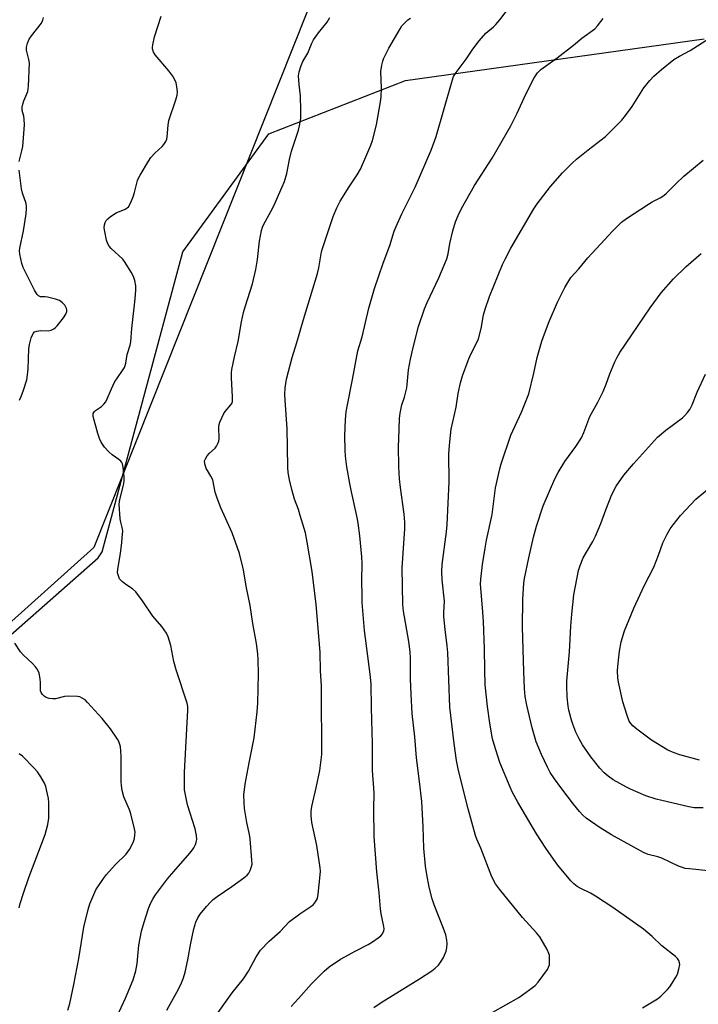
# Model space of a CAD drawing. Units: inches. Extents: x 1171770 to 1177770, y 533459 to 537459.
# Drawn here: x 1172204 to 1172435, y 535902 to 536237 of the extents above; entities that cross this region are included whole.
import ezdxf

# ---------------------------------------------------------------- set-up
doc = ezdxf.new("R2010")
doc.units = ezdxf.units.IN
doc.header["$MEASUREMENT"] = 0
for name, color, linetype in [('NTRL-Farm Land', 3, 'Continuous'), ('NTRL-Trees', 3, 'Continuous'), ('Undefined', 1, 'Continuous')]:
    doc.layers.add(name, color=color, linetype=linetype)

msp = doc.modelspace()

# ---------------------------------------------------------------- linework, layer by layer
at = {"layer": 'NTRL-Farm Land'}
msp.add_polyline3d([(1172059.94, 535259.82, 0), (1172079.18, 535365.81, 0), (1172118.43, 535468.23, 0), (1172147.25, 535573.92, 0), (1172157.59, 535636.97, 0), (1172147.31, 535703.35, 0), (1172115.51, 535825.15, 0), (1172078.08, 535928.76, 0), (1172075.06, 535977.41, 0), (1172085.48, 535995.76, 0), (1172142.33, 536002.41, 0), (1172187.15, 536015.53, 0), (1172230.54, 536053.68, 0), (1172231.92, 536055.73, 0), (1172259.39, 536157.9, 0), (1172288.72, 536198.1, 0), (1172335.29, 536216.32, 0), (1172436.92, 536230.45, 0)], dxfattribs=at)
at = {"layer": 'NTRL-Trees'}
msp.add_lwpolyline([(1172552.33, 536538.9), (1172497.37, 536522.75), (1172372.36, 536489.55), (1172337.91, 536446.46), (1172339.16, 536409.47), (1172346.97, 536386.03), (1172378.22, 536370.41), (1172550.1, 536325.48), (1172589.16, 536305.95), (1172589.16, 536276.65), (1172581.35, 536253.22), (1172543.36, 536243.65), (1172306.46, 536251.79), (1172229.04, 536057.17), (1172184.27, 536016.97), (1172105.06, 536008.03), (1172030.35, 536049.78), (1172002.22, 536105.13), (1172354.76, 537459.33)], dxfattribs=at)
at = {"layer": 'Undefined'}
for points, elevation in [([(1172203.6, 536188.67), (1172204.57, 536192.35), (1172204.85, 536193.78), (1172205.43, 536201.12), (1172205.38, 536203.05), (1172205.2, 536204.13), (1172204.72, 536206.07), (1172204.68, 536207.17), (1172204.88, 536208.27), (1172205.19, 536209.36), (1172206.56, 536212.57), (1172206.75, 536213.41), (1172206.84, 536214.3), (1172207.13, 536222.32), (1172206.98, 536223.48), (1172206.19, 536226.56), (1172206.15, 536227.66), (1172206.52, 536229.03), (1172207.1, 536230.35), (1172207.87, 536231.49), (1172211.22, 536235.85), (1172211.76, 536236.87), (1172211.97, 536237.69)], 292), ([(1172237.68, 535899.03), (1172239.9, 535903.67), (1172242.42, 535909.95), (1172243.38, 535912.93), (1172243.84, 535915.45), (1172244.39, 535921.74), (1172245.34, 535926.51), (1172246.19, 535929.57), (1172247.72, 535934.25), (1172248.37, 535935.86), (1172249.3, 535937.65), (1172250.05, 535938.89), (1172254.2, 535944.34), (1172256.29, 535946.87), (1172261.79, 535953.02), (1172262.72, 535954.16), (1172263.18, 535954.92), (1172263.67, 535956.01), (1172263.97, 535956.85), (1172264.13, 535957.67), (1172264.05, 535959.06), (1172263.56, 535961.39), (1172261.03, 535969.54), (1172260.25, 535972.88), (1172260, 535974.59), (1172259.92, 535980.55), (1172261.07, 536001.83), (1172261.04, 536002.99), (1172260.85, 536004.13), (1172257.12, 536015.5), (1172256.36, 536018.37), (1172255.27, 536023.78), (1172254.38, 536026.77), (1172253.84, 536028.06), (1172252.28, 536030.33), (1172249.18, 536033.8), (1172245.65, 536039.05), (1172243.34, 536042.11), (1172242.3, 536043.09), (1172239.93, 536044.59), (1172238.8, 536045.46), (1172237.87, 536046.49), (1172237.43, 536047.48), (1172237.19, 536048.55), (1172237.2, 536049.79), (1172238.15, 536055.14), (1172238.62, 536058.85), (1172238.89, 536061.81), (1172238.9, 536062.69), (1172238.8, 536063.53), (1172238.25, 536065.8), (1172238.06, 536066.96), (1172237.72, 536072), (1172237.9, 536073.59), (1172239.14, 536078.39), (1172239.43, 536079.81), (1172239.44, 536081.28), (1172239.09, 536084.56), (1172238.83, 536085.7), (1172238.58, 536086.2), (1172238.23, 536086.64), (1172237.6, 536087.21), (1172235.32, 536088.79), (1172234.27, 536089.68), (1172232.76, 536091.41), (1172231.59, 536093.03), (1172230.99, 536094.35), (1172230.43, 536095.98), (1172228.89, 536101.83), (1172228.84, 536102.37), (1172228.89, 536102.87), (1172229.27, 536103.52), (1172229.66, 536103.87), (1172231.69, 536105.24), (1172232.46, 536106.01), (1172233.13, 536106.86), (1172233.64, 536107.84), (1172235.11, 536111.28), (1172236.24, 536113.7), (1172236.86, 536114.69), (1172239.1, 536117.79), (1172239.54, 536118.54), (1172239.8, 536119.21), (1172239.99, 536120.02), (1172240.4, 536122.95), (1172241.47, 536126.1), (1172241.73, 536127.24), (1172242, 536131.8), (1172243.14, 536141.93), (1172243.39, 536144.9), (1172243.41, 536146.38), (1172243.08, 536148.11), (1172242.62, 536149.51), (1172241.79, 536151.03), (1172239.78, 536154.24), (1172238.93, 536155.41), (1172235.02, 536159.02), (1172234.25, 536159.86), (1172233.81, 536160.58), (1172233.39, 536161.94), (1172232.78, 536164.79), (1172232.63, 536166.12), (1172232.69, 536167.16), (1172232.91, 536167.91), (1172233.27, 536168.58), (1172233.83, 536169.2), (1172234.73, 536169.93), (1172236.65, 536171.21), (1172239.77, 536172.5), (1172240.46, 536172.9), (1172240.84, 536173.27), (1172241.41, 536174.24), (1172242.44, 536176.7), (1172242.88, 536178.08), (1172243.99, 536182.21), (1172244.3, 536183.01), (1172244.85, 536184.03), (1172247.73, 536188.81), (1172248.54, 536190.02), (1172249.9, 536191.54), (1172252.39, 536193.83), (1172252.95, 536194.51), (1172253.58, 536195.5), (1172253.93, 536196.3), (1172254.11, 536197.12), (1172254.36, 536201.11), (1172254.61, 536202.67), (1172256.97, 536209.65), (1172257.46, 536211.33), (1172257.57, 536212.45), (1172257.39, 536214.14), (1172257.13, 536215.52), (1172256.72, 536216.55), (1172255.96, 536217.73), (1172254.62, 536219.55), (1172249.99, 536225), (1172249.4, 536225.98), (1172249.06, 536227.02), (1172249.04, 536227.56), (1172249.15, 536228.38), (1172249.77, 536231.14), (1172252, 536238.19)], 294), ([(1172324.48, 535900.54), (1172326.97, 535902.17), (1172340.05, 535910.3), (1172344.19, 535913.03), (1172345.37, 535913.89), (1172346.44, 535914.91), (1172347.32, 535916.05), (1172348.15, 535917.56), (1172349.06, 535919.72), (1172349.3, 535920.85), (1172349.4, 535922.29), (1172349.29, 535923.47), (1172348.93, 535925.22), (1172348.23, 535927.45), (1172345.05, 535935.42), (1172344.31, 535937.53), (1172343.33, 535941.53), (1172342.51, 535945.79), (1172342.06, 535948.64), (1172341.48, 535954.75), (1172341.25, 535962.01), (1172340.8, 535970.67), (1172340.03, 535977.43), (1172338.94, 535985.56), (1172338.37, 535992.74), (1172337.52, 536000.6), (1172337.13, 536007.24), (1172336.97, 536012.47), (1172336.91, 536019.39), (1172336.77, 536021.7), (1172336.33, 536025.14), (1172334.52, 536035.5), (1172334.3, 536037.73), (1172334.15, 536050.25), (1172334.98, 536063.5), (1172335.01, 536065.79), (1172334.82, 536068.6), (1172333.48, 536077.68), (1172333.21, 536080.58), (1172333.01, 536084.65), (1172332.86, 536091.7), (1172332.91, 536094.07), (1172333.22, 536101.18), (1172333.39, 536102.93), (1172333.96, 536105.75), (1172334.92, 536108.44), (1172335.7, 536111.54), (1172335.86, 536112.66), (1172336.29, 536117.7), (1172336.94, 536121.31), (1172337.82, 536125.34), (1172339.62, 536132.52), (1172341.68, 536138.5), (1172342.62, 536140.64), (1172346.64, 536149.05), (1172349.36, 536155.53), (1172349.82, 536157.25), (1172350.34, 536160.79), (1172351.32, 536165.01), (1172352.31, 536168.11), (1172353.16, 536170.3), (1172354.3, 536172.62), (1172358.75, 536180.5), (1172364.72, 536189.79), (1172371.07, 536200.85), (1172373.3, 536205.16), (1172376.24, 536211.66), (1172379.07, 536217.17), (1172380.22, 536218.91), (1172381.37, 536220.02), (1172386.95, 536224.04), (1172392.48, 536228.3), (1172395.34, 536230.65), (1172399.68, 536233.83), (1172400.67, 536234.88), (1172402.62, 536237.38)], 302), ([(1172360.56, 535896.41), (1172373.81, 535903.94), (1172377.59, 535906.61), (1172379.42, 535908.02), (1172380.42, 535909.08), (1172383.57, 535913.47), (1172383.99, 535914.24), (1172384.23, 535915.06), (1172384.32, 535917.43), (1172384.23, 535918.31), (1172384.09, 535918.86), (1172383.47, 535920.19), (1172380.97, 535924.57), (1172379.91, 535925.95), (1172375.05, 535931.19), (1172367.29, 535940.75), (1172365.93, 535942.61), (1172364.64, 535944.99), (1172360.9, 535954.73), (1172359.51, 535957.81), (1172359.04, 535959.12), (1172356.54, 535968.13), (1172353.25, 535981.25), (1172352.59, 535984.63), (1172351.76, 535990.39), (1172350.39, 536002.75), (1172349.65, 536021.38), (1172349.48, 536023.64), (1172348.77, 536029.23), (1172348.32, 536033.64), (1172348.27, 536035.04), (1172348.5, 536038.87), (1172347.67, 536046.22), (1172347.58, 536049.05), (1172347.73, 536051.35), (1172349.17, 536062.48), (1172349.42, 536065.03), (1172350.07, 536079.53), (1172350.04, 536089.26), (1172350.32, 536093.17), (1172350.81, 536097.52), (1172352.5, 536104.95), (1172353.22, 536109.62), (1172353.99, 536113.23), (1172354.67, 536115.72), (1172356.59, 536120.93), (1172357.43, 536122.81), (1172359.52, 536126.97), (1172360.08, 536128.31), (1172361, 536131.78), (1172361.85, 536136.45), (1172362.38, 536138.39), (1172363.87, 536142.72), (1172368.3, 536153.63), (1172369.15, 536155.43), (1172371.09, 536159.13), (1172378.99, 536172.55), (1172380.1, 536174.29), (1172384.57, 536180.15), (1172388.72, 536184.79), (1172391.99, 536188.15), (1172393.5, 536189.53), (1172397.44, 536192.69), (1172403.32, 536197.21), (1172408.91, 536202.76), (1172410.18, 536204.37), (1172412.43, 536207.44), (1172416.4, 536213.74), (1172418.43, 536216.23), (1172419.81, 536217.73), (1172422.41, 536219.98), (1172426.66, 536223.39), (1172428.62, 536224.6), (1172432.25, 536226.52), (1172438.83, 536230.66)], 304), ([(1172415.93, 535900.37), (1172421.09, 535903.39), (1172422.2, 535904.34), (1172424.48, 535906.66), (1172425.25, 535907.54), (1172426.09, 535908.76), (1172427.34, 535910.78), (1172427.88, 535911.83), (1172428.38, 535913.49), (1172428.65, 535915.17), (1172428.61, 535915.71), (1172428.31, 535916.48), (1172427.84, 535917.2), (1172427.25, 535917.85), (1172422.53, 535921.45), (1172419.23, 535924.66), (1172416.3, 535927.2), (1172405.86, 535934.52), (1172399.97, 535938.39), (1172398.21, 535939.43), (1172394.75, 535941.16), (1172393.72, 535941.75), (1172392.57, 535942.61), (1172391.59, 535943.59), (1172387.14, 535949.01), (1172385.64, 535950.98), (1172383.06, 535954.73), (1172379.9, 535959.63), (1172373.52, 535970.46), (1172371.69, 535973.72), (1172370.86, 535975.54), (1172367.42, 535983.9), (1172365.46, 535990.04), (1172364.9, 535992.01), (1172363.91, 535997.38), (1172363.15, 536003.02), (1172362.42, 536010.46), (1172362.25, 536015.47), (1172362.15, 536022.67), (1172361.78, 536032.01), (1172361.5, 536036.62), (1172360.87, 536043.3), (1172360.81, 536044.7), (1172360.89, 536046.41), (1172361.49, 536051.41), (1172362.38, 536057), (1172362.85, 536059.64), (1172364.74, 536068.47), (1172365.89, 536077.53), (1172367.37, 536084.03), (1172367.86, 536085.71), (1172371.09, 536095.41), (1172374.74, 536103.3), (1172377.3, 536109.51), (1172378.99, 536116.54), (1172380.06, 536121.95), (1172381.68, 536127.51), (1172382.55, 536130.01), (1172384.14, 536134.17), (1172387.04, 536140.72), (1172389.46, 536145.75), (1172391.56, 536149.14), (1172394.29, 536152.15), (1172397.34, 536155.92), (1172403.18, 536162.1), (1172405.74, 536164.99), (1172408.85, 536168.04), (1172410.49, 536169.28), (1172417.97, 536174.16), (1172419.23, 536174.91), (1172421.96, 536176.3), (1172423.2, 536177.11), (1172424.09, 536177.89), (1172427.43, 536181.24), (1172430.05, 536183.68), (1172436.67, 536189.18)], 306), ([(1172203.73, 536107.35), (1172204.38, 536108.62), (1172205.17, 536110.78), (1172206.21, 536114.31), (1172206.51, 536116.01), (1172206.71, 536118.06), (1172206.98, 536124.87), (1172207.12, 536126.34), (1172207.73, 536128.57), (1172208.36, 536130.1), (1172208.89, 536130.62), (1172209.63, 536130.89), (1172211.03, 536131.06), (1172213.51, 536131.01), (1172214.5, 536131.25), (1172215.43, 536131.68), (1172216.06, 536132.15), (1172216.63, 536132.74), (1172218.78, 536135.44), (1172219.59, 536136.62), (1172219.92, 536137.6), (1172219.91, 536138.1), (1172219.77, 536138.59), (1172219.15, 536139.78), (1172218.45, 536140.57), (1172217.38, 536141.31), (1172216.05, 536141.81), (1172213.32, 536142.51), (1172212.49, 536142.6), (1172210.86, 536142.59), (1172210.25, 536142.87), (1172209.76, 536143.37), (1172208.89, 536144.83), (1172205, 536152.55), (1172204.53, 536153.94), (1172203.87, 536157.14), (1172203.76, 536158.3), (1172203.83, 536159.18), (1172205.14, 536165.05), (1172205.98, 536170.83), (1172206.17, 536172.57), (1172206.15, 536173.33), (1172206, 536174.32), (1172204.83, 536177.93), (1172204.48, 536179.35), (1172203.61, 536185.77)], 292), ([(1172443.56, 535946.52), (1172431.95, 535947.68), (1172430.55, 535947.88), (1172429.56, 535948.13), (1172428.2, 535948.65), (1172422.52, 535951.32), (1172421.18, 535951.76), (1172417.95, 535952.61), (1172416.33, 535953.24), (1172405.37, 535959.36), (1172401.59, 535961.65), (1172396.83, 535965), (1172395.49, 535966.12), (1172394.5, 535967.2), (1172392.48, 535969.73), (1172388.17, 535975.39), (1172386, 535978.42), (1172384.55, 535980.56), (1172383.56, 535982.39), (1172381.52, 535986.66), (1172379.8, 535990.93), (1172378.34, 535995.73), (1172376.58, 536003.51), (1172376.03, 536006.39), (1172375.74, 536009.18), (1172375.49, 536014.98), (1172375.12, 536030.03), (1172375.25, 536039.43), (1172375.51, 536045.08), (1172375.74, 536046.58), (1172377.27, 536053.65), (1172378.88, 536060.69), (1172379.86, 536064.49), (1172382.17, 536071.39), (1172386.14, 536080.56), (1172387.29, 536082.79), (1172389.52, 536086.48), (1172393.23, 536091.57), (1172395.19, 536094.53), (1172395.99, 536096.36), (1172398.06, 536101.78), (1172400.79, 536106.72), (1172402.62, 536110.32), (1172403.6, 536112.81), (1172404.86, 536116.4), (1172406.57, 536120.47), (1172407.32, 536122.07), (1172408.27, 536123.58), (1172418.63, 536138.82), (1172422.27, 536143.93), (1172426.53, 536148.68), (1172430.83, 536152.93), (1172435.9, 536157.39)], 308), ([(1172436.67, 535968.52), (1172433.51, 535968.54), (1172431.78, 535968.85), (1172422.57, 535970.95), (1172420.62, 535971.48), (1172417.07, 535972.64), (1172411.88, 535974.88), (1172410.56, 535975.53), (1172405.95, 535978.09), (1172404.25, 535979.24), (1172402.92, 535980.43), (1172401.48, 535981.96), (1172398.33, 535985.9), (1172395.51, 535990.01), (1172394.41, 535992.01), (1172393.28, 535994.32), (1172392.23, 535997), (1172391.78, 535998.37), (1172390.92, 536001.73), (1172390.66, 536003.16), (1172390.35, 536006.37), (1172390.18, 536009.9), (1172390.19, 536011.63), (1172391.14, 536021.59), (1172391.56, 536030.44), (1172391.84, 536034.44), (1172392.58, 536041.12), (1172394.19, 536049.34), (1172394.7, 536051), (1172395.77, 536053.66), (1172399.03, 536059.26), (1172399.93, 536061.05), (1172401.75, 536065.36), (1172403.46, 536070.01), (1172405.56, 536075.23), (1172407.05, 536078.13), (1172409.59, 536081.88), (1172412.88, 536085.7), (1172421.09, 536094.75), (1172423.92, 536097.14), (1172429.55, 536101.37), (1172430.38, 536102.13), (1172431.3, 536103.14), (1172432.11, 536104.24), (1172432.89, 536105.74), (1172434.61, 536110.15), (1172437.43, 536116.19)], 310), ([(1172435.39, 535984.77), (1172428.66, 535986.52), (1172426.72, 535987.24), (1172424.55, 535988.18), (1172419.03, 535991.52), (1172414.03, 535995.25), (1172412.68, 535996.39), (1172412, 535997.18), (1172411.43, 535998.05), (1172410.7, 535999.91), (1172409.24, 536004.59), (1172407.76, 536011.29), (1172407.54, 536012.76), (1172407.42, 536015.14), (1172407.51, 536016.61), (1172407.86, 536019.85), (1172408.15, 536021.88), (1172408.74, 536025.02), (1172409.81, 536028.8), (1172412.99, 536036.47), (1172415.12, 536041.17), (1172416.68, 536044.35), (1172419.87, 536050.53), (1172421.42, 536054.58), (1172422.84, 536058.8), (1172424.32, 536061.72), (1172425.35, 536063.53), (1172426.39, 536064.94), (1172428.96, 536068.14), (1172434.14, 536073.62), (1172442.07, 536080.25)], 312), ([(1172220.24, 535899.61), (1172220.88, 535901.85), (1172222.28, 535908.35), (1172223.95, 535917.21), (1172225.69, 535927.84), (1172227.09, 535933.87), (1172227.7, 535935.81), (1172229.77, 535940.54), (1172232.34, 535944.39), (1172233.44, 535945.77), (1172236.39, 535949.08), (1172240.05, 535952.7), (1172241.25, 535954.28), (1172241.96, 535955.51), (1172242.6, 535957), (1172242.91, 535958.03), (1172243.09, 535959.36), (1172243.1, 535960.17), (1172242.94, 535961.31), (1172241.7, 535966.41), (1172241.21, 535967.77), (1172239.33, 535972.3), (1172238.72, 535974.38), (1172238.48, 535976.07), (1172238.37, 535977.5), (1172238.39, 535985.93), (1172238.29, 535987.92), (1172238.12, 535989.29), (1172237.94, 535990.1), (1172237.54, 535991.15), (1172237.14, 535991.89), (1172234.74, 535995.41), (1172231.89, 535998.94), (1172226.97, 536004.44), (1172226.1, 536005.24), (1172225.12, 536005.9), (1172224.33, 536006.26), (1172223.48, 536006.44), (1172220.54, 536006.58), (1172219.11, 536006.43), (1172216.06, 536005.66), (1172214.95, 536005.64), (1172213.86, 536005.79), (1172212.82, 536006.09), (1172212.14, 536006.53), (1172211.57, 536007.14), (1172211.12, 536007.84), (1172210.96, 536008.36), (1172210.89, 536009.19), (1172210.93, 536011.13), (1172210.8, 536012.48), (1172210.4, 536014.35), (1172209.92, 536015.62), (1172209.24, 536016.56), (1172208.24, 536017.65), (1172205.04, 536020.6), (1172204.07, 536021.67), (1172202.11, 536024.6)], 292), ([(1172203.61, 535934.49), (1172203.97, 535935.86), (1172205.11, 535939.42), (1172206.93, 535944.72), (1172212.55, 535959.44), (1172213.44, 535962.88), (1172213.71, 535964.94), (1172213.77, 535970.32), (1172213.63, 535971.7), (1172213.35, 535973.14), (1172212.67, 535975.75), (1172212.26, 535976.85), (1172211.01, 535979.08), (1172209.92, 535980.74), (1172208.75, 535982.06), (1172204.83, 535986.05), (1172203.68, 535986.87)], 290)]:
    msp.add_lwpolyline(points, dxfattribs=dict(at, elevation=elevation))
for points in [[(1172296.25, 535900.78, 300), (1172298.84, 535903.6, 300), (1172303.2, 535908.55, 300), (1172307.5, 535912.9, 300), (1172309.28, 535914.29, 300), (1172313.12, 535916.93, 300), (1172318.3, 535919.82, 300), (1172322.48, 535921.93, 300), (1172323.97, 535922.87, 300), (1172325.9, 535924.22, 300), (1172326.81, 535924.94, 300), (1172327.36, 535925.59, 300), (1172327.82, 535926.64, 300), (1172327.92, 535927.2, 300), (1172327.88, 535928.06, 300), (1172326.98, 535932.42, 300), (1172326.74, 535934.13, 300), (1172326.27, 535939.59, 300), (1172325.52, 535946.68, 300), (1172324.56, 535958.78, 300), (1172324.42, 535968.1, 300), (1172324.51, 535973.56, 300), (1172323.97, 535981.18, 300), (1172323.96, 535990.25, 300), (1172323.62, 536002.62, 300), (1172323.5, 536010.69, 300), (1172323.23, 536014, 300), (1172321.29, 536028.86, 300), (1172320.51, 536038.49, 300), (1172320.42, 536040.56, 300), (1172320.38, 536045.93, 300), (1172320.45, 536051.69, 300), (1172320.33, 536054.06, 300), (1172319.71, 536061.19, 300), (1172319.11, 536065.47, 300), (1172318.76, 536067.45, 300), (1172316.81, 536076.15, 300), (1172316.26, 536078.97, 300), (1172315.29, 536084.72, 300), (1172314.85, 536088.25, 300), (1172314.71, 536090.29, 300), (1172314.61, 536095.24, 300), (1172314.83, 536100.79, 300), (1172315.08, 536103.45, 300), (1172315.35, 536105.21, 300), (1172317.21, 536114.45, 300), (1172318.99, 536124.18, 300), (1172320.42, 536128.93, 300), (1172322.8, 536138.71, 300), (1172324.7, 536145.47, 300), (1172327.63, 536154.1, 300), (1172329.89, 536160.04, 300), (1172331.41, 536164.93, 300), (1172332.08, 536166.57, 300), (1172334.04, 536170.87, 300), (1172338.53, 536179.92, 300), (1172343.97, 536192.56, 300), (1172345.64, 536197.15, 300), (1172350.85, 536215.4, 300), (1172351.62, 536217.59, 300), (1172352.46, 536218.97, 300), (1172355.85, 536223.52, 300), (1172358.17, 536226.9, 300), (1172360.38, 536229.83, 300), (1172362.65, 536232.37, 300), (1172365.23, 536234.57, 300), (1172366.04, 536235.39, 300), (1172367.34, 536236.96, 300), (1172371.45, 536242.25, 300)], [(1172253.9, 535899.57, 296), (1172257.38, 535905.74, 296), (1172258.67, 535908.29, 296), (1172259.61, 535910.6, 296), (1172260.17, 535912.48, 296), (1172261.08, 535916.77, 296), (1172262.07, 535922.39, 296), (1172263.12, 535927.26, 296), (1172263.81, 535929.52, 296), (1172264.55, 535931.06, 296), (1172265.34, 535932.25, 296), (1172267.5, 535934.92, 296), (1172268.77, 535936.32, 296), (1172269.73, 535937.23, 296), (1172271.05, 535938.25, 296), (1172276.13, 535941.68, 296), (1172280.16, 535944.67, 296), (1172281.29, 535945.6, 296), (1172281.84, 535946.24, 296), (1172282.34, 535947.2, 296), (1172282.82, 535948.48, 296), (1172282.96, 535949.29, 296), (1172282.93, 535950.71, 296), (1172282.35, 535957.98, 296), (1172282.1, 535959.46, 296), (1172281.17, 535963.54, 296), (1172280.44, 535968.28, 296), (1172280.23, 535970.35, 296), (1172280.22, 535973, 296), (1172280.35, 535974.59, 296), (1172280.66, 535976.55, 296), (1172282.01, 535983.82, 296), (1172283.73, 535992.37, 296), (1172284.68, 536001.25, 296), (1172284.89, 536004.17, 296), (1172285.15, 536014.18, 296), (1172285.1, 536018.87, 296), (1172284.95, 536020.93, 296), (1172284.46, 536024.45, 296), (1172283.23, 536031.27, 296), (1172282.28, 536037.41, 296), (1172280.92, 536044.04, 296), (1172280.02, 536049.63, 296), (1172278.67, 536055.09, 296), (1172278.05, 536057.03, 296), (1172276.15, 536062.22, 296), (1172272.39, 536070.74, 296), (1172271.06, 536074.05, 296), (1172270.44, 536076.03, 296), (1172269.59, 536080.24, 296), (1172268.98, 536081.54, 296), (1172267.75, 536083.37, 296), (1172267.36, 536084.09, 296), (1172266.86, 536085.65, 296), (1172266.8, 536086.68, 296), (1172267.07, 536087.45, 296), (1172267.68, 536088.42, 296), (1172268.44, 536089.29, 296), (1172270.35, 536091.01, 296), (1172270.82, 536091.67, 296), (1172271.32, 536092.64, 296), (1172271.61, 536093.4, 296), (1172271.75, 536094.23, 296), (1172271.66, 536098.35, 296), (1172271.75, 536099.08, 296), (1172271.96, 536099.83, 296), (1172272.62, 536101.39, 296), (1172273.27, 536102.64, 296), (1172273.85, 536103.48, 296), (1172275.79, 536105.8, 296), (1172276.06, 536106.26, 296), (1172276.28, 536106.89, 296), (1172276.36, 536108.5, 296), (1172275.96, 536114.97, 296), (1172275.99, 536116.67, 296), (1172276.13, 536117.83, 296), (1172277.01, 536122.18, 296), (1172278.28, 536127.41, 296), (1172279.38, 536134.1, 296), (1172280.03, 536137.19, 296), (1172280.58, 536139.14, 296), (1172283.14, 536147.04, 296), (1172284.31, 536151.89, 296), (1172284.83, 536155.27, 296), (1172285.54, 536161.58, 296), (1172286.21, 536165.23, 296), (1172286.54, 536166.31, 296), (1172286.98, 536167.35, 296), (1172289.39, 536171.63, 296), (1172290.38, 536173.63, 296), (1172293.24, 536180.02, 296), (1172293.99, 536181.89, 296), (1172294.85, 536184.58, 296), (1172295.73, 536189.36, 296), (1172296.44, 536192.25, 296), (1172298.78, 536199.37, 296), (1172299.16, 536200.78, 296), (1172299.56, 536203.28, 296), (1172299.64, 536206.08, 296), (1172299.44, 536211, 296), (1172298.96, 536214.89, 296), (1172298.79, 536217.83, 296), (1172299.03, 536219.23, 296), (1172299.7, 536221.42, 296), (1172300.26, 536222.7, 296), (1172301.98, 536225.57, 296), (1172303.34, 536229.05, 296), (1172303.87, 536230.08, 296), (1172305.55, 536232.5, 296), (1172308.5, 536236.18, 296), (1172309.45, 536237.69, 296)], [(1172269.71, 535896.39, 298), (1172276.19, 535905.46, 298), (1172280.1, 535910.22, 298), (1172281.77, 535912.85, 298), (1172284.33, 535917.77, 298), (1172285.82, 535920, 298), (1172288.84, 535923.1, 298), (1172292.55, 535926.43, 298), (1172295.75, 535929.78, 298), (1172299.25, 535932.42, 298), (1172303, 535934.9, 298), (1172303.94, 535935.62, 298), (1172304.63, 535936.46, 298), (1172305.21, 535937.65, 298), (1172305.47, 535939.05, 298), (1172306.17, 535945.63, 298), (1172306.25, 535946.96, 298), (1172306.21, 535948.04, 298), (1172305.03, 535955.7, 298), (1172303.32, 535963.45, 298), (1172303.07, 535965.94, 298), (1172303.15, 535967.33, 298), (1172303.38, 535969.01, 298), (1172304.81, 535975.32, 298), (1172306.03, 535981.17, 298), (1172306.7, 535986.65, 298), (1172306.79, 535990.39, 298), (1172306.68, 536004.72, 298), (1172306.57, 536010.03, 298), (1172306.27, 536015.2, 298), (1172306.14, 536021.48, 298), (1172304.84, 536037.73, 298), (1172303.39, 536049.05, 298), (1172301.76, 536058.99, 298), (1172301.12, 536062.15, 298), (1172299.41, 536068.14, 298), (1172298.78, 536070.1, 298), (1172297.46, 536073.6, 298), (1172296.52, 536076.91, 298), (1172295.68, 536080.24, 298), (1172295.26, 536082.75, 298), (1172295.13, 536084.46, 298), (1172295.07, 536091.42, 298), (1172294.9, 536097.65, 298), (1172294.26, 536107.36, 298), (1172294.19, 536109.33, 298), (1172294.24, 536111.55, 298), (1172294.73, 536114.58, 298), (1172296.67, 536121.93, 298), (1172298.23, 536127.04, 298), (1172300.47, 536134.84, 298), (1172305.28, 536150.48, 298), (1172305.73, 536152.46, 298), (1172306.65, 536157.88, 298), (1172306.92, 536159.01, 298), (1172310.55, 536169.92, 298), (1172311.83, 536172.87, 298), (1172312.96, 536175.17, 298), (1172316.05, 536180.05, 298), (1172318.76, 536184.13, 298), (1172319.86, 536186.08, 298), (1172322.11, 536191.06, 298), (1172323.41, 536194.24, 298), (1172323.98, 536195.86, 298), (1172325.39, 536201.14, 298), (1172326.74, 536208.96, 298), (1172326.91, 536210.72, 298), (1172327.01, 536213.67, 298), (1172326.89, 536219.3, 298), (1172327.17, 536221.54, 298), (1172327.46, 536222.9, 298), (1172327.71, 536223.7, 298), (1172329.55, 536227.28, 298), (1172333.37, 536233.88, 298), (1172334.03, 536234.85, 298), (1172334.78, 536235.71, 298), (1172336, 536236.89, 298), (1172336.9, 536237.55, 298)]]:
    msp.add_polyline3d(points, dxfattribs=at)

doc.saveas('drawing.dxf')
